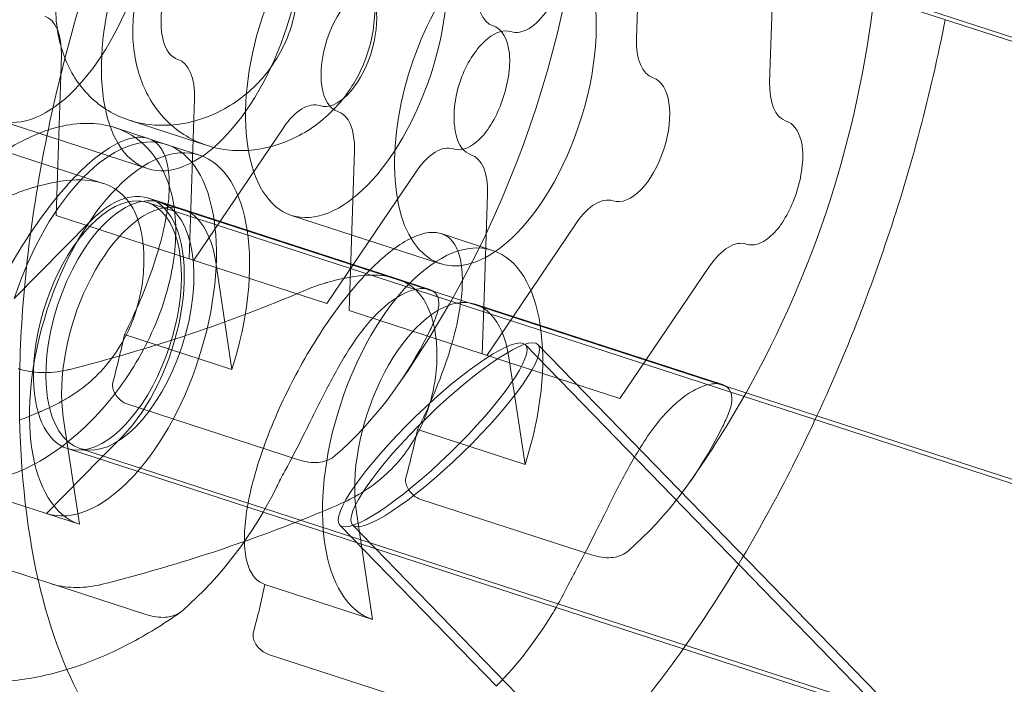
# Model space of a CAD drawing. Extents: x -36657 to -11634, y -19522 to 8084.
# Drawn here: x -25434 to -25374, y -8028 to -7987 of the extents above; entities that cross this region are included whole.
import ezdxf

# ---------------------------------------------------------------- set-up
doc = ezdxf.new("R2010")
doc.units = 0
doc.header["$LTSCALE"] = 350
doc.header["$MEASUREMENT"] = 0
doc.layers.get('0').update_dxf_attribs({"linetype": 'CONTINUOUS'})
doc.layers.add('PENTAGODE_S01', color=7, linetype='CONTINUOUS', lineweight=35)

# ---------------------------------------------------------------- blocks, each defined once
blk = doc.blocks.new('A$C597F5085')
at = {"color": 0, "linetype": 'Continuous', "lineweight": 0}
for p, q in [((-26187.44, 1706.992), (-27711.549, 2202.205)), ((-26195.886, 1709.474), (-27698.517, 2197.708)), ((-27690.126, 2187.622), (-27689.884, 2194.903)), ((-27681.649, 2192.227), (-27681.89, 2184.946)), ((-27725.677, 2186.557), (-27726.005, 2176.676)), ((-27723.092, 2178.659), (-27738.387, 2183.629)), ((-27717.769, 2174), (-27717.442, 2183.881)), ((-27720.359, 2179.573), (-27729.571, 2182.566)), ((-27721.491, 2182.569), (-27716.671, 2181.002)), ((-27719.188, 2181.07), (-27722.365, 2182.103)), ((-27717.495, 2173.911), (-27711.952, 2182.097)), ((-27717.133, 2180.403), (-27719.188, 2181.07)), ((-27707.559, 2180.67), (-27707.887, 2170.789)), ((-27703.716, 2179.422), (-27709.259, 2171.235)), ((-27699.556, 2170.973), (-27699.324, 2177.994)), ((-27720.358, 2177.469), (-26196.249, 1682.256)), ((-27704.974, 2172.772), (-27720.269, 2177.742)), ((-27719.582, 2177.48), (-27705.496, 2172.903)), ((-27723.896, 2176.303), (-27728.595, 2171.533)), ((-27717.769, 2174), (-27726.005, 2176.676)), ((-27702.241, 2173.686), (-27711.453, 2176.679)), ((-27697.772, 2170.393), (-27693.834, 2176.211)), ((-27699.015, 2174.516), (-27702.192, 2175.548)), ((-27709.259, 2171.235), (-27717.769, 2174)), ((-27715.129, 2167.157), (-27716.126, 2173.778)), ((-27685.598, 2173.535), (-27689.537, 2167.717)), ((-27705.496, 2172.903), (-26204.287, 1685.131)), ((-27702.919, 2172.105), (-27704.974, 2172.772)), ((-27699.651, 2168.113), (-27707.887, 2170.789)), ((-27684.801, 2166.218), (-27700.096, 2171.188)), ((-27699.651, 2168.113), (-27699.556, 2170.973)), ((-27699.377, 2168.024), (-27697.772, 2170.393)), ((-27721.776, 2169.317), (-27715.129, 2167.157)), ((-27696.987, 2168.68), (-26540.478, 978.853)), ((-27696.211, 2168.69), (-27673.64, 2145.468)), ((-27691.141, 2165.348), (-27699.651, 2168.113)), ((-27697.01, 2161.27), (-27698.008, 2167.892)), ((-27689.537, 2167.717), (-27691.141, 2165.348)), ((-27711.024, 2161.572), (-27721.564, 2164.997)), ((-27725.556, 2164.204), (-27724.558, 2157.583)), ((-27703.658, 2163.43), (-27697.01, 2161.27)), ((-27723.288, 2161.6), (-27721.895, 2163.015)), ((-27725.301, 2162.254), (-26201.193, 1667.041)), ((-27724.526, 2162.265), (-26200.418, 1667.052)), ((-27726.593, 2158.244), (-27723.288, 2161.6)), ((-27733.24, 2160.404), (-27727.88, 2158.662)), ((-27692.906, 2155.685), (-27703.446, 2159.11)), ((-27727.88, 2158.662), (-27726.593, 2158.244)), ((-27724.558, 2157.583), (-27726.593, 2158.244)), ((-27707.438, 2158.317), (-27706.44, 2151.696)), ((-27727.114, 2154.162), (-27736.875, 2157.333)), ((-27708.459, 2157.529), (-27698.78, 2147.572)), ((-27707.683, 2157.54), (-26552.083, 968.648)), ((-27726.335, 2153.908), (-27727.114, 2154.162)), ((-27726.335, 2153.908), (-27720.454, 2151.998)), ((-27706.44, 2151.696), (-27713.087, 2153.856)), ((-27712.876, 2149.535), (-27702.336, 2146.111))]:
    blk.add_line(p, q, dxfattribs=at)
for centre, start, end in [((-27758.138, 2203.412), 324.95609, 359.04391), ((-27740.02, 2197.526), 330.6875, 353.53696), ((-27740.02, 2197.526), 324.95609, 330.6875)]:
    blk.add_arc(centre, 64.993, start, end, dxfattribs=at)
for centre, major_axis, ratio, start_param, end_param in [((-27839.669, 2229.904), (108.409, -35.224), 0.5, 4.712389, 7.853982), ((-27698.843, 2184.146), (3.399, 10.46), 0.5, 5.805057, 9.902907), ((-27698.843, 2184.146), (3.399, 10.46), 0.5, 3.926991, 5.805057), ((-27707.353, 2186.911), (-1.236, -3.804), 0.5, 3.141593, 6.283185), ((-27708.451, 2187.268), (1.236, 3.804), 0.5, 3.141593, 6.283185), ((-27697.743, 2192.2), (-1.236, -3.804), 0.5, 5.235988, 6.283185), ((-27727.942, 2185.191), (1.236, 3.804), 0.5, 5.235988, 6.283185), ((-27696.645, 2191.843), (-1.236, -3.804), 0.5, 0, 1.047198), ((-27700.215, 2184.592), (-1.236, -3.804), 0.5, 2.473799, 3.141593), ((-27699.117, 2184.235), (1.236, 3.804), 0.5, 0, 0.667793), ((-27717.235, 2190.122), (1.236, 3.804), 0.5, 2.473799, 3.141593), ((-27687.861, 2188.989), (-1.236, -3.804), 0.5, 5.235988, 6.283185), ((-27719.707, 2182.515), (1.236, 3.804), 0.5, 5.235988, 6.283185), ((-27690.333, 2181.381), (1.236, 3.804), 0.5, 3.141593, 6.283185), ((-27679.625, 2186.313), (-1.236, -3.804), 0.5, 5.235988, 6.283185), ((-27710.922, 2179.66), (1.236, 3.804), 0.5, 0, 1.047198), ((-27709.824, 2179.304), (1.236, 3.804), 0.5, 5.235988, 6.283185), ((-27682.097, 2178.705), (-1.236, -3.804), 0.5, 2.473799, 3.141593), ((-27722.895, 2169.659), (-3.708, -11.411), 0.5, 0.001736, 4.710653), ((-27699.117, 2184.235), (1.236, 3.804), 0.5, 2.473799, 3.141593), ((-27720.841, 2168.991), (3.708, 11.411), 0.5, 4.714125, 9.423042), ((-27702.687, 2176.985), (1.236, 3.804), 0.5, 0, 1.047198), ((-27700.215, 2184.592), (-1.236, -3.804), 0.5, 0, 0.667793), ((-27701.589, 2176.628), (1.236, 3.804), 0.5, 5.235988, 6.283185), ((-27722.895, 2169.659), (-2.626, -8.083), 0.5, 0.785398, 3.926991), ((-27722.829, 2169.862), (-2.472, -7.608), 0.506162, 0, 5.256009), ((-27720.841, 2168.991), (2.626, 8.083), 0.5, 5.497787, 8.63938), ((-27692.804, 2173.773), (1.236, 3.804), 0.5, 0, 1.047198), ((-27702.723, 2163.104), (3.708, 11.411), 0.5, 4.714125, 9.423042), ((-27698.843, 2184.146), (3.399, 10.46), 0.5, 3.619721, 3.926991), ((-27684.569, 2171.098), (1.236, 3.804), 0.5, 0, 1.047198), ((-27682.097, 2178.705), (-1.236, -3.804), 0.5, 0, 0.667793), ((-27741.021, 2204.17), (-63.716, -9.596), 0.612372, 1.729383, 1.972633), ((-27702.723, 2163.104), (2.626, 8.083), 0.5, 5.497787, 8.63938), ((-27753.423, 2208.2), (45.907, -45.215), 0.612372, 6.240414, 6.483664), ((-27824.001, 2231.132), (88.841, -87.502), 0.612372, 0.334274, 0.371126), ((-27722.829, 2169.862), (-2.472, -7.608), 0.506162, 5.256009, 6.283185), ((-27757.137, 2196.768), (63.716, 9.596), 0.612372, 5.108969, 5.114226), ((-27757.137, 2196.768), (63.716, 9.596), 0.612372, 5.088766, 5.108969), ((-27805.883, 2225.245), (88.841, -87.502), 0.612372, 0.334274, 0.371126), ((-27735.305, 2202.313), (45.907, -45.215), 0.612372, 6.240414, 6.483664), ((-27762.853, 2198.625), (-45.907, 45.215), 0.612372, 3.098821, 3.342072), ((-27739.019, 2190.881), (63.716, 9.596), 0.612372, 5.06964, 5.114226), ((-27739.019, 2190.881), (63.716, 9.596), 0.612372, 4.870975, 5.06964), ((-27815.313, 2215.671), (-88.841, 87.502), 0.612372, 3.475866, 3.512719), ((-27744.735, 2192.738), (-45.907, 45.215), 0.612372, 3.297486, 3.342072), ((-27744.735, 2192.738), (-45.907, 45.215), 0.612372, 3.284833, 3.297486), ((-27744.735, 2192.738), (-45.907, 45.215), 0.612372, 3.143613, 3.284833)]:
    blk.add_ellipse(centre, major_axis=major_axis, ratio=ratio, start_param=start_param, end_param=end_param, dxfattribs=at)
for centre, major_axis, ratio in [((-27750.726, 2201.004), (14.522, 44.695), 0.5), ((-27726.172, 2193.026), (-3.399, -10.46), 0.5), ((-27716.961, 2190.033), (3.399, 10.46), 0.5), ((-27708.054, 2187.139), (-3.399, -10.46), 0.5), ((-27722.054, 2169.872), (-2.472, -7.608), 0.506162), ((-27702.723, 2163.104), (5.736, 5.575), 0.193619), ((-27701.947, 2163.115), (5.736, 5.575), 0.193619)]:
    blk.add_ellipse(centre, major_axis=major_axis, ratio=ratio, dxfattribs=at)
for points, knots in [([(-27689.262, 2230.446), (-27690.474, 2230.84), (-27691.79, 2230.962), (-27695.574, 2230.432), (-27698.296, 2229.338), (-27703.701, 2225.547), (-27706.308, 2223.135), (-27711.427, 2217.117), (-27713.936, 2213.496), (-27718.551, 2205.364), (-27720.649, 2200.84), (-27724.167, 2191.376), (-27725.58, 2186.434), (-27727.557, 2176.698), (-27728.121, 2171.904), (-27728.367, 2163.03), (-27728.059, 2158.943), (-27726.707, 2151.953), (-27725.678, 2149.034), (-27723.2, 2144.534), (-27721.773, 2142.993), (-27719.67, 2141.603), (-27719.002, 2141.283), (-27718.306, 2141.057)], [6.122133, 6.122133, 6.122133, 6.122133, 6.361089, 6.361089, 6.708785, 6.708785, 7.00399, 7.00399, 7.304012, 7.304012, 7.609698, 7.609698, 7.917837, 7.917837, 8.22525, 8.22525, 8.528605, 8.528605, 8.825332, 8.825332, 9.126408, 9.126408, 9.263725, 9.263725, 9.263725, 9.263725]), ([(-27723.905, 2218.498), (-27724.833, 2217.251), (-27725.735, 2215.936), (-27727.473, 2213.197), (-27728.306, 2211.78), (-27729.908, 2208.835), (-27730.677, 2207.307), (-27732.133, 2204.169), (-27732.821, 2202.559), (-27734.102, 2199.293), (-27734.694, 2197.638), (-27735.776, 2194.309), (-27736.27, 2192.619), (-27737.155, 2189.222), (-27737.544, 2187.515), (-27738.21, 2184.121), (-27738.486, 2182.434), (-27738.921, 2179.113), (-27739.081, 2177.475), (-27739.285, 2174.235), (-27739.327, 2172.64), (-27739.31, 2171.087)], [8.389878, 8.389878, 8.389878, 8.389878, 13.579633, 13.579633, 18.769388, 18.769388, 23.959143, 23.959143, 29.148898, 29.148898, 34.338653, 34.338653, 39.528408, 39.528408, 44.718163, 44.718163, 49.907918, 49.907918, 55.097673, 55.097673, 60.287429, 60.287429, 60.287429, 60.287429]), ([(-27716.238, 2198.735), (-27715.798, 2198.592), (-27715.354, 2198.394), (-27714.497, 2197.888), (-27714.084, 2197.581), (-27713.321, 2196.877), (-27712.971, 2196.479), (-27712.355, 2195.623), (-27712.09, 2195.165), (-27711.656, 2194.232), (-27711.472, 2193.725), (-27711.2, 2192.662), (-27711.112, 2192.106), (-27711.043, 2190.983), (-27711.063, 2190.416), (-27711.207, 2189.307), (-27711.331, 2188.766), (-27711.661, 2187.749), (-27711.879, 2187.238), (-27712.414, 2186.257), (-27712.732, 2185.786), (-27713.447, 2184.918), (-27713.846, 2184.52), (-27714.691, 2183.82), (-27715.137, 2183.518), (-27716.037, 2183.018), (-27716.52, 2182.803), (-27717.522, 2182.473), (-27718.039, 2182.357), (-27719.07, 2182.236), (-27719.585, 2182.23), (-27720.575, 2182.325), (-27721.05, 2182.426), (-27721.932, 2182.712), (-27722.366, 2182.907), (-27723.186, 2183.4), (-27723.571, 2183.698), (-27724.264, 2184.38), (-27724.573, 2184.764), (-27725.099, 2185.59), (-27725.316, 2186.033), (-27725.657, 2186.936), (-27725.793, 2187.427), (-27725.976, 2188.461), (-27726.022, 2189.004), (-27726.022, 2190.104), (-27725.975, 2190.663), (-27725.795, 2191.76), (-27725.662, 2192.298), (-27725.331, 2193.315), (-27725.122, 2193.829), (-27724.623, 2194.822), (-27724.333, 2195.302), (-27723.687, 2196.192), (-27723.33, 2196.603), (-27722.575, 2197.333), (-27722.176, 2197.651), (-27721.369, 2198.18), (-27720.933, 2198.411), (-27720.022, 2198.77), (-27719.546, 2198.9), (-27718.585, 2199.044), (-27718.099, 2199.059), (-27717.145, 2198.976), (-27716.679, 2198.878), (-27716.238, 2198.735)], [0, 0, 0, 0, 1.60475, 1.60475, 3.2095, 3.2095, 4.81425, 4.81425, 6.419001, 6.419001, 8.023691, 8.023691, 9.628382, 9.628382, 11.233072, 11.233072, 12.837762, 12.837762, 14.442453, 14.442453, 16.047143, 16.047143, 17.651834, 17.651834, 19.256524, 19.256524, 20.861274, 20.861274, 22.466025, 22.466025, 24.070775, 24.070775, 25.675525, 25.675525, 27.280275, 27.280275, 28.885025, 28.885025, 30.489775, 30.489775, 32.094525, 32.094525, 33.699216, 33.699216, 35.303906, 35.303906, 36.908597, 36.908597, 38.513287, 38.513287, 40.117978, 40.117978, 41.722668, 41.722668, 43.327359, 43.327359, 44.932049, 44.932049, 46.536799, 46.536799, 48.141549, 48.141549, 49.7463, 49.7463, 51.35105, 51.35105, 51.35105, 51.35105]), ([(-27711.418, 2197.169), (-27711.858, 2197.312), (-27712.325, 2197.41), (-27713.281, 2197.494), (-27713.77, 2197.48), (-27714.738, 2197.338), (-27715.217, 2197.21), (-27716.137, 2196.853), (-27716.577, 2196.624), (-27717.393, 2196.096), (-27717.796, 2195.78), (-27718.56, 2195.053), (-27718.92, 2194.642), (-27719.573, 2193.754), (-27719.865, 2193.275), (-27720.367, 2192.283), (-27720.576, 2191.77), (-27720.907, 2190.753), (-27721.039, 2190.215), (-27721.216, 2189.118), (-27721.261, 2188.558), (-27721.255, 2187.456), (-27721.205, 2186.912), (-27721.015, 2185.875), (-27720.874, 2185.382), (-27720.525, 2184.476), (-27720.303, 2184.032), (-27719.769, 2183.202), (-27719.456, 2182.817), (-27718.757, 2182.133), (-27718.369, 2181.835), (-27717.546, 2181.341), (-27717.111, 2181.146), (-27716.231, 2180.859), (-27715.756, 2180.759), (-27714.77, 2180.665), (-27714.258, 2180.672), (-27713.233, 2180.795), (-27712.719, 2180.912), (-27711.725, 2181.245), (-27711.246, 2181.461), (-27710.354, 2181.964), (-27709.911, 2182.268), (-27709.074, 2182.971), (-27708.679, 2183.37), (-27707.97, 2184.24), (-27707.655, 2184.712), (-27707.123, 2185.694), (-27706.906, 2186.204), (-27706.576, 2187.221), (-27706.451, 2187.761), (-27706.304, 2188.868), (-27706.282, 2189.435), (-27706.344, 2190.556), (-27706.429, 2191.111), (-27706.693, 2192.172), (-27706.873, 2192.678), (-27707.298, 2193.609), (-27707.559, 2194.066), (-27708.168, 2194.919), (-27708.515, 2195.316), (-27709.271, 2196.018), (-27709.682, 2196.324), (-27710.535, 2196.828), (-27710.978, 2197.026), (-27711.418, 2197.169)], [0, 0, 0, 0, 1.603504, 1.603504, 3.207007, 3.207007, 4.810511, 4.810511, 6.414015, 6.414015, 8.017491, 8.017491, 9.620968, 9.620968, 11.224444, 11.224444, 12.827921, 12.827921, 14.431397, 14.431397, 16.034873, 16.034873, 17.63835, 17.63835, 19.241826, 19.241826, 20.84533, 20.84533, 22.448834, 22.448834, 24.052337, 24.052337, 25.655841, 25.655841, 27.259345, 27.259345, 28.862849, 28.862849, 30.466352, 30.466352, 32.069856, 32.069856, 33.673332, 33.673332, 35.276809, 35.276809, 36.880285, 36.880285, 38.483762, 38.483762, 40.087238, 40.087238, 41.690714, 41.690714, 43.294191, 43.294191, 44.897667, 44.897667, 46.501171, 46.501171, 48.104675, 48.104675, 49.708178, 49.708178, 51.311682, 51.311682, 51.311682, 51.311682]), ([(-27719.383, 2187.518), (-27719.448, 2187.772), (-27719.491, 2188.058), (-27719.532, 2188.827), (-27719.498, 2189.329), (-27719.309, 2190.344), (-27719.158, 2190.847), (-27718.763, 2191.789), (-27718.524, 2192.22), (-27718, 2192.957), (-27717.721, 2193.261), (-27717.442, 2193.492)], [-7.245715, -7.245715, -7.245715, -7.245715, -6.168467, -6.168467, -4.569381, -4.569381, -3.008751, -3.008751, -1.481081, -1.481081, 0, 0, 0, 0]), ([(-27678.963, 2164.282), (-27677.332, 2167.802), (-27675.875, 2171.474), (-27673.124, 2179.68), (-27671.917, 2184.245), (-27671.035, 2188.779)], [4.3154283, 4.3154283, 4.3154283, 4.3154283, 4.5328836, 4.5328836, 4.7919426, 4.7919426, 4.7919426, 4.7919426]), ([(-27701.265, 2181.631), (-27701.33, 2181.885), (-27701.373, 2182.171), (-27701.414, 2182.94), (-27701.38, 2183.442), (-27701.191, 2184.457), (-27701.04, 2184.96), (-27700.645, 2185.902), (-27700.405, 2186.333), (-27699.882, 2187.07), (-27699.603, 2187.374), (-27699.324, 2187.605)], [-7.245715, -7.245715, -7.245715, -7.245715, -6.168467, -6.168467, -4.569381, -4.569381, -3.008751, -3.008751, -1.481081, -1.481081, 0, 0, 0, 0]), ([(-27698.067, 2187.196), (-27698.002, 2186.942), (-27697.966, 2186.659), (-27697.948, 2185.898), (-27698, 2185.401), (-27698.209, 2184.392), (-27698.362, 2183.89), (-27698.745, 2182.944), (-27698.969, 2182.509), (-27699.464, 2181.762), (-27699.729, 2181.454), (-27700.008, 2181.223)], [-7.245715, -7.245715, -7.245715, -7.245715, -6.168467, -6.168467, -4.569381, -4.569381, -3.008751, -3.008751, -1.481081, -1.481081, 0, 0, 0, 0]), ([(-27725.633, 2162.395), (-27725.306, 2162.641), (-27724.977, 2162.908), (-27724.081, 2163.701), (-27723.522, 2164.268), (-27722.468, 2165.492), (-27721.973, 2166.148), (-27721.079, 2167.506), (-27720.679, 2168.206), (-27720.004, 2169.571), (-27719.703, 2170.282), (-27719.201, 2171.73), (-27719, 2172.468), (-27718.715, 2173.918), (-27718.632, 2174.632), (-27718.586, 2175.989), (-27718.623, 2176.633), (-27718.8, 2177.809), (-27718.946, 2178.38), (-27719.356, 2179.437), (-27719.619, 2179.922), (-27720.25, 2180.769), (-27720.617, 2181.131), (-27721.425, 2181.715), (-27721.866, 2181.936), (-27722.794, 2182.246), (-27723.313, 2182.342), (-27724.419, 2182.383), (-27725.004, 2182.33), (-27726.204, 2182.074), (-27726.818, 2181.871), (-27728.033, 2181.337), (-27728.634, 2181.005), (-27729.78, 2180.256), (-27730.365, 2179.811), (-27731.512, 2178.8), (-27732.074, 2178.233), (-27733.133, 2177.011), (-27733.632, 2176.355), (-27734.516, 2175.028), (-27734.905, 2174.358), (-27735.242, 2173.692)], [19.371509, 19.371509, 19.371509, 19.371509, 20.694126, 20.694126, 23.025417, 23.025417, 25.356709, 25.356709, 27.688, 27.688, 29.944527, 29.944527, 32.201055, 32.201055, 34.457582, 34.457582, 36.71411, 36.71411, 38.970637, 38.970637, 41.227165, 41.227165, 43.483692, 43.483692, 45.74022, 45.74022, 48.071511, 48.071511, 50.402802, 50.402802, 52.734094, 52.734094, 55.065385, 55.065385, 57.399287, 57.399287, 59.73319, 59.73319, 62.067093, 62.067093, 64.30653, 64.30653, 64.30653, 64.30653]), ([(-27721.776, 2169.317), (-27721.44, 2169.983), (-27721.117, 2170.674), (-27720.515, 2172.093), (-27720.237, 2172.821), (-27719.761, 2174.232), (-27719.563, 2174.917), (-27719.257, 2176.202), (-27719.149, 2176.801), (-27719.017, 2177.881), (-27718.99, 2178.398), (-27719.026, 2179.339), (-27719.089, 2179.762), (-27719.306, 2180.478), (-27719.459, 2180.772), (-27719.845, 2181.215), (-27720.076, 2181.364), (-27720.582, 2181.519), (-27720.872, 2181.535), (-27721.521, 2181.425), (-27721.88, 2181.299), (-27722.646, 2180.905), (-27723.052, 2180.638), (-27723.884, 2179.985), (-27724.309, 2179.598), (-27725.144, 2178.751), (-27725.581, 2178.262), (-27726.462, 2177.176), (-27726.906, 2176.579), (-27727.771, 2175.318), (-27728.193, 2174.651), (-27728.985, 2173.298), (-27729.357, 2172.61), (-27730.04, 2171.248), (-27730.373, 2170.525), (-27730.98, 2169.075), (-27731.255, 2168.346), (-27731.724, 2166.934), (-27731.92, 2166.248), (-27732.223, 2164.963), (-27732.33, 2164.364), (-27732.461, 2163.285), (-27732.489, 2162.767), (-27732.456, 2161.827), (-27732.395, 2161.405), (-27732.184, 2160.69), (-27732.034, 2160.398), (-27731.664, 2159.967), (-27731.447, 2159.823), (-27731.205, 2159.743)], [9.12169, 9.12169, 9.12169, 9.12169, 11.361127, 11.361127, 13.69503, 13.69503, 16.028932, 16.028932, 18.362835, 18.362835, 20.694126, 20.694126, 23.025417, 23.025417, 25.356709, 25.356709, 27.688, 27.688, 29.944527, 29.944527, 32.201055, 32.201055, 34.457582, 34.457582, 36.71411, 36.71411, 38.970637, 38.970637, 41.227165, 41.227165, 43.483692, 43.483692, 45.74022, 45.74022, 48.071511, 48.071511, 50.402802, 50.402802, 52.734094, 52.734094, 55.065385, 55.065385, 57.399287, 57.399287, 59.73319, 59.73319, 62.067093, 62.067093, 64.30653, 64.30653, 64.30653, 64.30653]), ([(-27679.949, 2181.309), (-27679.884, 2181.055), (-27679.848, 2180.772), (-27679.83, 2180.011), (-27679.882, 2179.514), (-27680.091, 2178.505), (-27680.244, 2178.003), (-27680.627, 2177.058), (-27680.851, 2176.622), (-27681.346, 2175.875), (-27681.611, 2175.567), (-27681.89, 2175.336)], [-7.245715, -7.245715, -7.245715, -7.245715, -6.168467, -6.168467, -4.569381, -4.569381, -3.008751, -3.008751, -1.481081, -1.481081, 0, 0, 0, 0]), ([(-27727.392, 2178.409), (-27726.458, 2178.681), (-27725.567, 2178.846), (-27724.001, 2178.889), (-27723.338, 2178.785), (-27722.241, 2178.306), (-27721.811, 2177.95), (-27721.256, 2177.162), (-27721.079, 2176.803), (-27720.827, 2176.067), (-27720.739, 2175.708), (-27720.617, 2174.943), (-27720.582, 2174.541), (-27720.564, 2173.618), (-27720.592, 2173.093), (-27720.766, 2171.792), (-27720.955, 2171.012), (-27721.614, 2169.266), (-27722.139, 2168.34), (-27723.551, 2166.619), (-27724.435, 2165.879), (-27725.419, 2165.309)], [-24.686438, -24.686438, -24.686438, -24.686438, -21.49869, -21.49869, -18.544519, -18.544519, -15.750024, -15.750024, -13.926308, -13.926308, -12.435119, -12.435119, -10.961013, -10.961013, -9.201776, -9.201776, -6.703015, -6.703015, -3.49469, -3.49469, 0, 0, 0, 0]), ([(-27728.81, 2177.9), (-27728.356, 2178.094), (-27727.9, 2178.259), (-27727.429, 2178.398), (-27727.411, 2178.404), (-27727.392, 2178.409)], [31.024748, 31.024748, 31.024748, 31.024748, 32.507242, 32.507242, 32.568531, 32.568531, 32.568531, 32.568531]), ([(-27703.658, 2163.43), (-27703.322, 2164.096), (-27702.999, 2164.787), (-27702.397, 2166.206), (-27702.119, 2166.934), (-27701.643, 2168.345), (-27701.445, 2169.03), (-27701.139, 2170.315), (-27701.03, 2170.914), (-27700.899, 2171.994), (-27700.872, 2172.512), (-27700.908, 2173.452), (-27700.971, 2173.875), (-27701.188, 2174.591), (-27701.341, 2174.885), (-27701.727, 2175.328), (-27701.958, 2175.477), (-27702.464, 2175.632), (-27702.754, 2175.648), (-27703.403, 2175.538), (-27703.762, 2175.412), (-27704.527, 2175.018), (-27704.934, 2174.751), (-27705.766, 2174.098), (-27706.191, 2173.712), (-27707.026, 2172.864), (-27707.462, 2172.375), (-27708.344, 2171.289), (-27708.788, 2170.693), (-27709.653, 2169.431), (-27710.074, 2168.765), (-27710.867, 2167.411), (-27711.239, 2166.723), (-27711.922, 2165.361), (-27712.255, 2164.639), (-27712.862, 2163.188), (-27713.137, 2162.459), (-27713.606, 2161.047), (-27713.802, 2160.361), (-27714.105, 2159.076), (-27714.212, 2158.477), (-27714.343, 2157.398), (-27714.371, 2156.88), (-27714.338, 2155.94), (-27714.277, 2155.518), (-27714.066, 2154.804), (-27713.916, 2154.511), (-27713.545, 2154.08), (-27713.329, 2153.936), (-27713.087, 2153.856)], [9.12169, 9.12169, 9.12169, 9.12169, 11.361127, 11.361127, 13.69503, 13.69503, 16.028932, 16.028932, 18.362835, 18.362835, 20.694126, 20.694126, 23.025417, 23.025417, 25.356709, 25.356709, 27.688, 27.688, 29.944527, 29.944527, 32.201055, 32.201055, 34.457582, 34.457582, 36.71411, 36.71411, 38.970637, 38.970637, 41.227165, 41.227165, 43.483692, 43.483692, 45.74022, 45.74022, 48.071511, 48.071511, 50.402802, 50.402802, 52.734094, 52.734094, 55.065385, 55.065385, 57.399287, 57.399287, 59.73319, 59.73319, 62.067093, 62.067093, 64.30653, 64.30653, 64.30653, 64.30653]), ([(-27710.692, 2172.013), (-27710.238, 2172.207), (-27709.782, 2172.372), (-27709.311, 2172.511), (-27709.293, 2172.517), (-27709.274, 2172.522)], [31.024748, 31.024748, 31.024748, 31.024748, 32.507242, 32.507242, 32.568531, 32.568531, 32.568531, 32.568531]), ([(-27709.274, 2172.522), (-27708.34, 2172.794), (-27707.449, 2172.959), (-27705.883, 2173.002), (-27705.22, 2172.898), (-27704.604, 2172.629), (-27704.553, 2172.605), (-27704.503, 2172.58)], [-24.686438, -24.686438, -24.686438, -24.686438, -21.49869, -21.49869, -18.544519, -18.544519, -18.273057, -18.273057, -18.273057, -18.273057]), ([(-27704.503, 2172.58), (-27704.04, 2172.348), (-27703.66, 2172.017), (-27703.138, 2171.276), (-27702.961, 2170.916), (-27702.709, 2170.18), (-27702.621, 2169.821), (-27702.499, 2169.057), (-27702.464, 2168.654), (-27702.446, 2167.731), (-27702.474, 2167.206), (-27702.648, 2165.906), (-27702.837, 2165.125), (-27703.496, 2163.379), (-27704.021, 2162.454), (-27705.433, 2160.732), (-27706.317, 2159.992), (-27707.301, 2159.422)], [-18.273057, -18.273057, -18.273057, -18.273057, -15.750024, -15.750024, -13.926308, -13.926308, -12.435119, -12.435119, -10.961013, -10.961013, -9.201776, -9.201776, -6.703015, -6.703015, -3.49469, -3.49469, 0, 0, 0, 0]), ([(-27711.839, 2160.897), (-27711.463, 2161.585), (-27711.058, 2162.381), (-27710.215, 2164.076), (-27709.794, 2164.939), (-27708.919, 2166.635), (-27708.479, 2167.444), (-27707.707, 2168.684), (-27707.393, 2169.145), (-27706.804, 2169.908), (-27706.534, 2170.223), (-27705.988, 2170.786), (-27705.714, 2171.033), (-27705.116, 2171.497), (-27704.795, 2171.699), (-27704.051, 2172.059), (-27703.649, 2172.162), (-27702.885, 2172.162), (-27702.581, 2171.995), (-27702.282, 2171.366), (-27702.323, 2170.894), (-27702.543, 2170.335)], [-24.686438, -24.686438, -24.686438, -24.686438, -21.49869, -21.49869, -18.544519, -18.544519, -15.750024, -15.750024, -13.926308, -13.926308, -12.435119, -12.435119, -10.961013, -10.961013, -9.201776, -9.201776, -6.703015, -6.703015, -3.49469, -3.49469, 0, 0, 0, 0]), ([(-27702.543, 2170.335), (-27702.547, 2170.325), (-27702.551, 2170.315), (-27702.654, 2170.056), (-27702.777, 2169.783), (-27702.922, 2169.488)], [2.215512, 2.215512, 2.215512, 2.215512, 2.276801, 2.276801, 3.759295, 3.759295, 3.759295, 3.759295]), ([(-27728.251, 2167.17), (-27728.07, 2167.116), (-27727.866, 2167.068), (-27727.409, 2166.992), (-27727.153, 2166.969), (-27726.673, 2166.955), (-27726.405, 2166.962), (-27725.869, 2167.013), (-27725.601, 2167.056), (-27725.293, 2167.123), (-27725.225, 2167.139), (-27725.156, 2167.157)], [0.100533, 0.100533, 0.100533, 0.100533, 0.735925, 0.735925, 1.47185, 1.47185, 2.214665, 2.214665, 2.957481, 2.957481, 3.163835, 3.163835, 3.163835, 3.163835]), ([(-27721.564, 2164.997), (-27721.661, 2165.028), (-27721.76, 2165.076), (-27721.962, 2165.206), (-27722.063, 2165.291), (-27722.243, 2165.483), (-27722.32, 2165.59), (-27722.441, 2165.81), (-27722.482, 2165.923), (-27722.523, 2166.136), (-27722.521, 2166.235), (-27722.498, 2166.322)], [-1.955329, -1.955329, -1.955329, -1.955329, -1.601206, -1.601206, -1.208954, -1.208954, -0.808796, -0.808796, -0.403757, -0.403757, 0, 0, 0, 0]), ([(-27693.721, 2155.01), (-27693.345, 2155.698), (-27692.94, 2156.494), (-27692.097, 2158.189), (-27691.676, 2159.052), (-27690.8, 2160.749), (-27690.361, 2161.557), (-27689.589, 2162.798), (-27689.275, 2163.258), (-27688.686, 2164.021), (-27688.416, 2164.336), (-27687.87, 2164.899), (-27687.596, 2165.146), (-27686.998, 2165.61), (-27686.677, 2165.812), (-27685.933, 2166.172), (-27685.531, 2166.275), (-27685.159, 2166.275), (-27685.122, 2166.274), (-27685.086, 2166.271)], [-24.686438, -24.686438, -24.686438, -24.686438, -21.49869, -21.49869, -18.544519, -18.544519, -15.750024, -15.750024, -13.926308, -13.926308, -12.435119, -12.435119, -10.961013, -10.961013, -9.201776, -9.201776, -6.703015, -6.703015, -6.421342, -6.421342, -6.421342, -6.421342]), ([(-27684.568, 2166.103), (-27684.461, 2166.028), (-27684.377, 2165.928), (-27684.164, 2165.479), (-27684.205, 2165.007), (-27684.425, 2164.448)], [-4.784742, -4.784742, -4.784742, -4.784742, -3.49469, -3.49469, 0, 0, 0, 0]), ([(-27725.419, 2165.309), (-27725.437, 2165.299), (-27725.455, 2165.288), (-27725.907, 2165.029), (-27726.355, 2164.806), (-27726.809, 2164.612)], [2.215512, 2.215512, 2.215512, 2.215512, 2.276801, 2.276801, 3.759295, 3.759295, 3.759295, 3.759295]), ([(-27693.537, 2142.177), (-27692.725, 2143.025), (-27691.925, 2143.911), (-27687.703, 2148.867), (-27684.519, 2153.601), (-27680.748, 2160.575), (-27679.831, 2162.407), (-27678.963, 2164.282)], [3.7838024, 3.7838024, 3.7838024, 3.7838024, 3.8612473, 3.8612473, 4.199629, 4.199629, 4.3154283, 4.3154283, 4.3154283, 4.3154283]), ([(-27684.425, 2164.448), (-27684.429, 2164.438), (-27684.433, 2164.428), (-27684.536, 2164.169), (-27684.659, 2163.896), (-27684.804, 2163.601)], [2.215512, 2.215512, 2.215512, 2.215512, 2.276801, 2.276801, 3.759295, 3.759295, 3.759295, 3.759295]), ([(-27728.101, 2160.926), (-27727.514, 2161.188), (-27726.934, 2161.509), (-27726.133, 2162.033), (-27725.884, 2162.208), (-27725.633, 2162.395)], [16.112494, 16.112494, 16.112494, 16.112494, 18.362835, 18.362835, 19.371509, 19.371509, 19.371509, 19.371509]), ([(-27708.742, 2161.824), (-27708.775, 2161.795), (-27708.809, 2161.767), (-27708.966, 2161.651), (-27709.116, 2161.57), (-27709.449, 2161.453), (-27709.631, 2161.418), (-27709.983, 2161.39), (-27710.185, 2161.396), (-27710.604, 2161.454), (-27710.822, 2161.506), (-27711.024, 2161.572)], [-3.163835, -3.163835, -3.163835, -3.163835, -2.957481, -2.957481, -2.214665, -2.214665, -1.47185, -1.47185, -0.735925, -0.735925, 0, 0, 0, 0]), ([(-27733.24, 2160.404), (-27732.781, 2160.256), (-27732.277, 2160.166), (-27731.187, 2160.123), (-27730.598, 2160.175), (-27729.393, 2160.429), (-27728.776, 2160.631), (-27728.144, 2160.907), (-27728.123, 2160.917), (-27728.101, 2160.926)], [9.12169, 9.12169, 9.12169, 9.12169, 11.361127, 11.361127, 13.69503, 13.69503, 16.028932, 16.028932, 16.112494, 16.112494, 16.112494, 16.112494]), ([(-27712.352, 2159.914), (-27712.207, 2160.209), (-27712.043, 2160.524), (-27711.854, 2160.869), (-27711.847, 2160.883), (-27711.839, 2160.897)], [31.024748, 31.024748, 31.024748, 31.024748, 32.507242, 32.507242, 32.568531, 32.568531, 32.568531, 32.568531]), ([(-27703.446, 2159.11), (-27703.543, 2159.141), (-27703.642, 2159.189), (-27703.844, 2159.32), (-27703.945, 2159.404), (-27704.125, 2159.596), (-27704.202, 2159.703), (-27704.323, 2159.924), (-27704.364, 2160.036), (-27704.404, 2160.249), (-27704.403, 2160.348), (-27704.38, 2160.435)], [-1.955329, -1.955329, -1.955329, -1.955329, -1.601206, -1.601206, -1.208954, -1.208954, -0.808796, -0.808796, -0.403757, -0.403757, 0, 0, 0, 0]), ([(-27707.301, 2159.422), (-27707.319, 2159.412), (-27707.337, 2159.401), (-27707.789, 2159.142), (-27708.237, 2158.919), (-27708.691, 2158.725)], [2.215512, 2.215512, 2.215512, 2.215512, 2.276801, 2.276801, 3.759295, 3.759295, 3.759295, 3.759295]), ([(-27737.289, 2157.681), (-27736.889, 2156.487), (-27736.432, 2155.365), (-27735.408, 2153.284), (-27734.845, 2152.328), (-27733.603, 2150.575), (-27732.925, 2149.78), (-27731.465, 2148.377), (-27730.683, 2147.77), (-27729.033, 2146.763), (-27728.168, 2146.364), (-27727.268, 2146.071)], [77.039454, 77.039454, 77.039454, 77.039454, 82.236246, 82.236246, 87.433039, 87.433039, 92.629831, 92.629831, 97.826623, 97.826623, 103.023415, 103.023415, 103.023415, 103.023415]), ([(-27690.624, 2155.937), (-27690.657, 2155.908), (-27690.691, 2155.88), (-27690.848, 2155.764), (-27690.998, 2155.683), (-27691.33, 2155.566), (-27691.513, 2155.531), (-27691.865, 2155.504), (-27692.067, 2155.509), (-27692.486, 2155.567), (-27692.704, 2155.619), (-27692.906, 2155.685)], [-3.163835, -3.163835, -3.163835, -3.163835, -2.957481, -2.957481, -2.214665, -2.214665, -1.47185, -1.47185, -0.735925, -0.735925, 0, 0, 0, 0]), ([(-27694.234, 2154.027), (-27694.089, 2154.322), (-27693.925, 2154.637), (-27693.736, 2154.982), (-27693.729, 2154.996), (-27693.721, 2155.01)], [31.024748, 31.024748, 31.024748, 31.024748, 32.507242, 32.507242, 32.568531, 32.568531, 32.568531, 32.568531]), ([(-27723.154, 2153.868), (-27723.223, 2153.851), (-27723.292, 2153.835), (-27723.6, 2153.768), (-27723.868, 2153.725), (-27724.404, 2153.674), (-27724.672, 2153.666), (-27725.152, 2153.681), (-27725.408, 2153.704), (-27725.898, 2153.785), (-27726.133, 2153.843), (-27726.335, 2153.908)], [-3.163835, -3.163835, -3.163835, -3.163835, -2.957481, -2.957481, -2.214665, -2.214665, -1.47185, -1.47185, -0.735925, -0.735925, 0, 0, 0, 0]), ([(-27718.302, 2152.147), (-27719.35, 2151.406), (-27720.416, 2150.747), (-27722.581, 2149.615), (-27723.679, 2149.14), (-27725.904, 2148.396), (-27727.03, 2148.127), (-27729.291, 2147.821), (-27730.427, 2147.785), (-27732.671, 2147.968), (-27733.779, 2148.187), (-27734.846, 2148.534)], [2.7121926, 2.7121926, 2.7121926, 2.7121926, 2.8302832, 2.8302832, 2.9483738, 2.9483738, 3.0664643, 3.0664643, 3.1845549, 3.1845549, 3.3026454, 3.3026454, 3.3026454, 3.3026454]), ([(-27720.454, 2151.998), (-27720.252, 2151.932), (-27720.034, 2151.879), (-27719.615, 2151.822), (-27719.413, 2151.816), (-27719.061, 2151.843), (-27718.878, 2151.879), (-27718.546, 2151.995), (-27718.395, 2152.077), (-27718.239, 2152.193), (-27718.205, 2152.221), (-27718.172, 2152.25)], [0, 0, 0, 0, 0.735925, 0.735925, 1.47185, 1.47185, 2.214665, 2.214665, 2.957481, 2.957481, 3.163835, 3.163835, 3.163835, 3.163835]), ([(-27713.81, 2150.861), (-27713.832, 2150.778), (-27713.834, 2150.684), (-27713.799, 2150.477), (-27713.76, 2150.366), (-27713.644, 2150.147), (-27713.569, 2150.041), (-27713.394, 2149.848), (-27713.296, 2149.763), (-27713.089, 2149.623), (-27712.981, 2149.57), (-27712.876, 2149.535)], [-1.953982, -1.953982, -1.953982, -1.953982, -1.56886, -1.56886, -1.166671, -1.166671, -0.771695, -0.771695, -0.384047, -0.384047, 0, 0, 0, 0])]:
    blk.add_open_spline(points, degree=3, knots=knots, dxfattribs=at)
for points in [[(-27728.336, 2167.197), (-27728.308, 2167.188), (-27728.28, 2167.179), (-27728.251, 2167.17)], [(-27685.086, 2166.271), (-27684.878, 2166.257), (-27684.704, 2166.199), (-27684.568, 2166.103)]]:
    blk.add_open_spline(points, degree=3, dxfattribs=at)

msp = doc.modelspace()

# ---------------------------------------------------------------- block references
at = {"layer": 'PENTAGODE_S01'}
msp.add_blockref('A$C597F5085', (2293.85719, -10175.38649, 0.46562), dxfattribs=at)

doc.saveas('drawing.dxf')
